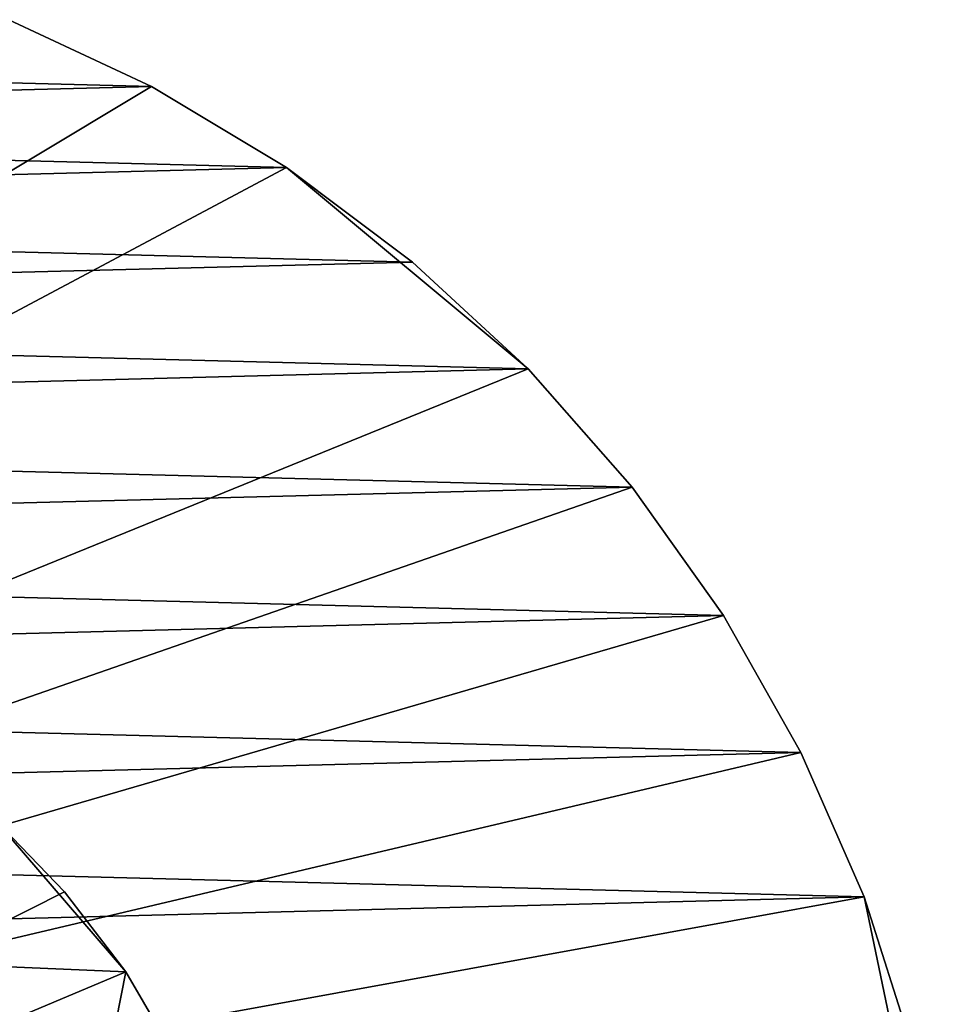
# Model space of a CAD drawing. Extents: x -145 to 245, y -234 to 40.
# Drawn here: x 121 to 137, y 8 to 25 of the extents above; entities that cross this region are included whole.
import ezdxf

# ---------------------------------------------------------------- set-up
doc = ezdxf.new("R2010")
doc.units = 0
doc.header["$MEASUREMENT"] = 0
doc.layers.add('L15', color=7, linetype='Continuous')
doc.layers.add('L5', color=7, linetype='Continuous')

msp = doc.modelspace()

# ---------------------------------------------------------------- linework, layer by layer
at = {"layer": 'L15', "color": 254}
for points in [[(82.5, 0, 9), (122.9244, 24.27367, 9), (120.36, 25.47391, 9)], [(98.34235, 24.90681), (120.36, 25.47391), (122.9244, 24.27367)], [(122.9244, 24.27367, 9), (122.9244, 24.27367), (120.36, 25.47391)], [(122.9244, 24.27367, 9), (120.36, 25.47391), (120.36, 25.47391, 9)], [(98.34235, 24.90681), (122.9244, 24.27367), (95.8432, 23.57615)], [(82.5, 0, 9), (125.3517, 22.81612, 9), (122.9244, 24.27367, 9)], [(95.8432, 23.57615), (122.9244, 24.27367), (125.3517, 22.81612)], [(125.3517, 22.81612, 9), (125.3517, 22.81612), (122.9244, 24.27367)], [(125.3517, 22.81612, 9), (122.9244, 24.27367), (122.9244, 24.27367, 9)], [(95.8432, 23.57615), (125.3517, 22.81612), (93.49411, 21.99558)], [(129.6942, 19.19346, 9), (125.3517, 22.81612, 9), (82.5, 0, 9)], [(93.49411, 21.99558), (125.3517, 22.81612), (127.6163, 21.11671)], [(127.6163, 21.11671, 9), (127.6163, 21.11671), (125.3517, 22.81612)], [(127.6163, 21.11671, 9), (125.3517, 22.81612), (125.3517, 22.81612, 9)], [(129.6942, 19.19346, 9), (127.6163, 21.11671, 9), (125.3517, 22.81612, 9)], [(93.49411, 21.99558), (127.6163, 21.11671), (91.31999, 20.18185)], [(91.31999, 20.18185), (127.6163, 21.11671), (129.6942, 19.19346)], [(129.6942, 19.19346, 9), (129.6942, 19.19346), (127.6163, 21.11671)], [(129.6942, 19.19346, 9), (127.6163, 21.11671), (127.6163, 21.11671, 9)], [(91.31999, 20.18185), (129.6942, 19.19346), (89.34388, 18.15418)], [(82.5, 0, 9), (131.5633, 17.06676, 9), (129.6942, 19.19346, 9)], [(89.34388, 18.15418), (129.6942, 19.19346), (131.5633, 17.06676)], [(131.5633, 17.06676, 9), (131.5633, 17.06676), (129.6942, 19.19346)], [(131.5633, 17.06676, 9), (129.6942, 19.19346), (129.6942, 19.19346, 9)], [(89.34388, 18.15418), (131.5633, 17.06676), (87.58672, 15.93408)], [(82.5, 0, 9), (133.2038, 14.75915, 9), (131.5633, 17.06676, 9)], [(87.58672, 15.93408), (131.5633, 17.06676), (133.2038, 14.75915)], [(133.2038, 14.75915, 9), (133.2038, 14.75915), (131.5633, 17.06676)], [(133.2038, 14.75915, 9), (131.5633, 17.06676), (131.5633, 17.06676, 9)], [(87.58672, 15.93408), (133.2038, 14.75915), (86.06716, 13.54507)], [(134.5984, 12.29508, 9), (133.2038, 14.75915, 9), (82.5, 0, 9)], [(86.06716, 13.54507), (133.2038, 14.75915), (134.5984, 12.29508)], [(134.5984, 12.29508, 9), (134.5984, 12.29508), (133.2038, 14.75915)], [(134.5984, 12.29508, 9), (133.2038, 14.75915), (133.2038, 14.75915, 9)], [(86.06716, 13.54507), (134.5984, 12.29508), (84.80129, 11.01248)], [(134.5984, 12.29508, 9), (82.5, 0, 9), (135.7322, 9.700682, 9)], [(84.80129, 11.01248), (134.5984, 12.29508), (135.7322, 9.700682)], [(135.7322, 9.700682, 9), (135.7322, 9.700682), (134.5984, 12.29508)], [(135.7322, 9.700682, 9), (134.5984, 12.29508), (134.5984, 12.29508, 9)], [(84.80129, 11.01248), (135.7322, 9.700682), (83.80253, 8.363158)], [(135.7322, 9.700682, 9), (82.5, 0, 9), (137.4635, 1.415666, 9)], [(83.80253, 8.363158), (135.7322, 9.700682), (136.5933, 7.003456)], [(136.5933, 7.003456, 9), (136.5933, 7.003456), (135.7322, 9.700682)], [(136.5933, 7.003456, 9), (135.7322, 9.700682), (135.7322, 9.700682, 9)], [(135.7322, 9.700682, 9), (137.4635, 1.415666, 9), (136.5933, 7.003456, 9)], [(83.80253, 8.363158), (136.5933, 7.003456), (83.08147, 5.625182)]]:
    msp.add_3dface(points, dxfattribs=at)
at = {"layer": 'L5', "color": 254}
for points in [[(122.4592, 8.352697, 9.000001), (118.3527, -12.45923, 9.000001), (120.0983, 11.09167, 9.000001)], [(118.8117, 8.509819, 45), (121.3616, 9.79359, 45), (120.0983, 11.09167, 45)], [(121.3616, 9.79359, 45), (121.3616, 9.79359, 9.000001), (120.0983, 11.09167, 9.000001)], [(121.3616, 9.79359, 45), (120.0983, 11.09167, 9.000001), (120.0983, 11.09167, 45)], [(122.4592, 8.352697, 9.000001), (120.0983, 11.09167, 9.000001), (121.3616, 9.79359, 9.000001)], [(118.8117, 8.509819, 45), (122.4592, 8.352697, 45), (121.3616, 9.79359, 45)], [(122.4592, 8.352697, 45), (122.4592, 8.352697, 9.000001), (121.3616, 9.79359, 9.000001)], [(122.4592, 8.352697, 45), (121.3616, 9.79359, 9.000001), (121.3616, 9.79359, 45)], [(119.8673, 7.25941, 45), (122.4592, 8.352697, 45), (118.8117, 8.509819, 45)], [(123.3752, 6.790001, 9.000001), (118.3527, -12.45923, 9.000001), (122.4592, 8.352697, 9.000001)], [(119.8673, 7.25941, 45), (123.3752, 6.790001, 45), (122.4592, 8.352697, 45)], [(123.3752, 6.790001, 45), (123.3752, 6.790001, 9.000001), (122.4592, 8.352697, 9.000001)], [(123.3752, 6.790001, 45), (122.4592, 8.352697, 9.000001), (122.4592, 8.352697, 45)]]:
    msp.add_3dface(points, dxfattribs=at)

doc.saveas('drawing.dxf')
